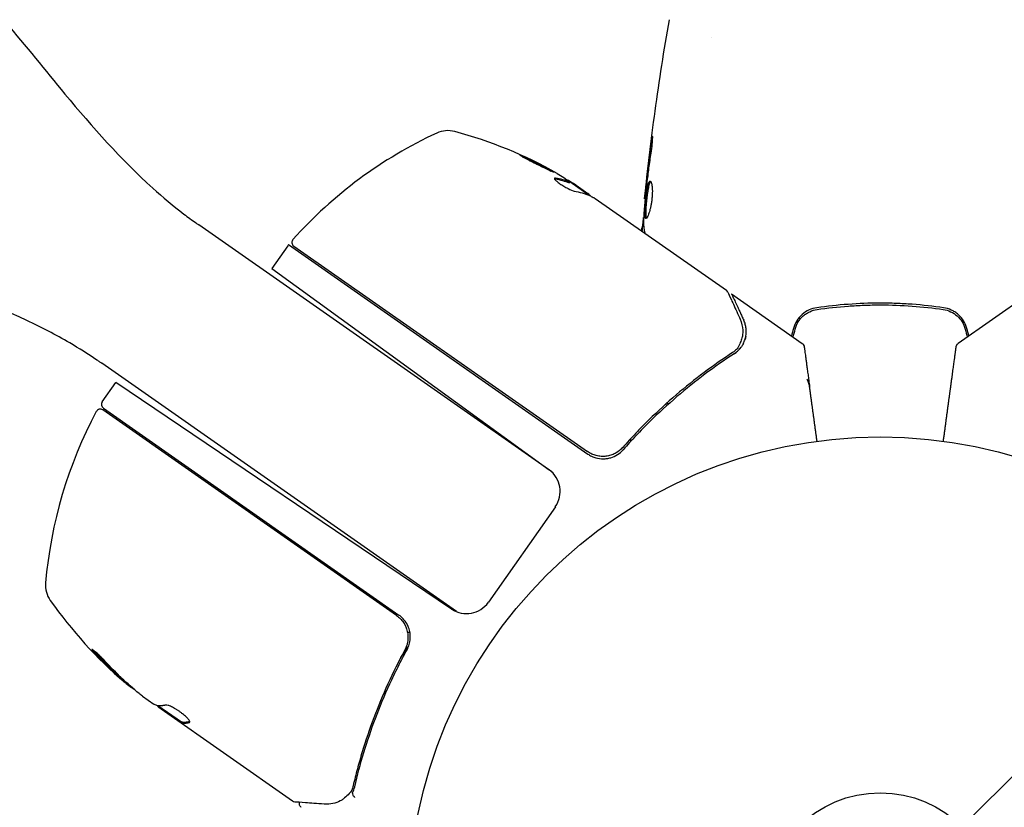
# Model space of a CAD drawing. Units: millimetres. Extents: x -1902 to 1903, y -1772 to 2407.
# Drawn here: x -97 to 14, y 11 to 100 of the extents above; entities that cross this region are included whole.
import ezdxf

# ---------------------------------------------------------------- set-up
doc = ezdxf.new("R2010")
doc.units = ezdxf.units.MM
doc.header["$LTSCALE"] = 20
doc.linetypes.add('HIDDEN', pattern=[9.525, 6.35, -3.175])
doc.layers.add('2d', color=230, linetype='Continuous')
doc.layers.add('EN16630-TrainingSpace_Hatch', color=20, linetype='HIDDEN')

msp = doc.modelspace()

# ---------------------------------------------------------------- hatches: boundary and pattern name
at = {"layer": 'EN16630-TrainingSpace_Hatch'}
h = msp.add_hatch(dxfattribs=at)
h.set_pattern_fill('ANSI31', color=256, scale=100)
edge = h.paths.add_edge_path()
edge.add_arc((0, 700), 1206.95, 324.66879, 360, ccw=False)
edge.add_arc((0, -172.5), 1000, 0, 10.05054, ccw=False)
edge.add_arc((0, -172.5), 1000, -180, 0, ccw=False)
edge.add_arc((0, -172.5), 1000, 169.95012, 180, ccw=False)
edge.add_arc((0, 700), 1206.95, 180, 215.33187, ccw=False)
edge.add_arc((0, 700), 1206.95, 0, 180, ccw=False)

# ---------------------------------------------------------------- linework, layer by layer
at = {"layer": '2d'}
for p, q in [((-19, 97.85), (-19, 97.85)), ((-34.94, 81.57), (-34.88, 81.65)), ((-32.7, 80.15), (-34.87, 81.67)), ((-34.15, 81.29), (-32.85, 80.38)), ((-32.03, 79.81), (-17.28, 69.48)), ((-26.4, 79.77), (-26.47, 79.77)), ((-36.91, 49.07), (-76.57, 76.84)), ((-26.69, 76.49), (-26.78, 76.49)), ((-66.56, 74.49), (-68.35, 71.94)), ((-66.47, 74.62), (-32.86, 51.08)), ((-65.9, 74.46), (-32.89, 51.35)), ((-68.35, 71.94), (-37.2, 49.3)), ((-16.7, 69.07), (-8.75, 63.5)), ((16.7, 69.07), (8.75, 63.5)), ((-15.59, 63.14), (-15.59, 63.14)), ((-47.61, 33.36), (-87.47, 61.28)), ((-87.4, 56.93), (-85.88, 59.1)), ((-48.15, 33.65), (-85.88, 59.1)), ((-54.34, 32.92), (-87.35, 56.03)), ((-87.28, 56.23), (-54.08, 32.98)), ((-36.5, 45.15), (-44.02, 34.42)), ((-53.68, 31.06), (-53.68, 31.06)), ((-53.12, 31.06), (-52.84, 31.06)), ((-53.87, 28.19), (-53, 29.43)), ((-84.92, 25.59), (-84.98, 25.51)), ((-82.9, 23.87), (-81.61, 22.96)), ((-78.52, 20.92), (-81.16, 22.77)), ((-66.03, 12.05), (-80.79, 22.38)), ((-78.52, 20.92), (-78.58, 20.84))]:
    msp.add_line(p, q, dxfattribs=at)
for radius in [53, 13]:
    msp.add_circle((0, 0), radius, dxfattribs=at)
for centre, radius, start, end in [((-48.57, 84.43), 3, 74.8522, 114.8983), ((-28.78, 41.8), 50, 114.8983, 138.0783), ((-60.85, 39.07), 50, 60.5775, 74.8522), ((-60.85, 39.07), 49.9, 58.6279, 58.8135), ((-64.11, 72.77), 3, 141.8804, 145), ((-65.61, 74.87), 0.5, 138.0783, 235), ((-86.99, 56.64), 0.5, 145, 235), ((-43.96, 32.32), 50, 151.9217, 175.1017), ((-87.63, 55.62), 0.5, 55, 151.9217), ((-38.96, 46.88), 3, 325, 54), ((-90.79, 36.34), 3, 175.1017, 215.1478), ((-52.36, 63.4), 50, 215.1478, 229.4225), ((-46.48, 36.14), 3, 236, 325), ((-55.8, 30.52), 3, 29.6608, 55), ((-52.36, 63.4), 49.9, 229.4113, 229.7848)]:
    msp.add_arc(centre, radius, start, end, dxfattribs=at)
at = {"layer": '2d', "extrusion": (0, 0, -1)}
for centre, major_axis, ratio, start_param, end_param in [((-62.08, 39.93), (28.61, 40.85), 0.372483, -0.173016, -0.088745), ((-64.06, 41.32), (28.57, 40.8), 0.438198, -0.042766, 0.035353), ((-59.9, 38.41), (28.67, 40.94), 0.385779, -0.172684, -0.083959), ((-53.17, 63.96), (-28.6, -40.84), 0.882523, 0.091133, 0.189458), ((-52.09, 63.21), (-28.68, -40.95), 0.886633, 0.070459, 0.189049), ((-55.57, 65.65), (-28.51, -40.72), 0.438198, 0.042852, 0.049035), ((-53.16, 63.96), (-28.67, -40.95), 0.156437, -0.125467, -0.082209)]:
    msp.add_ellipse(centre, major_axis=major_axis, ratio=ratio, start_param=start_param, end_param=end_param, dxfattribs=at)
at = {"layer": '2d'}
for centre, major_axis, ratio, start_param, end_param in [((-62.08, 39.93), (28.66, 40.94), 0.372483, 0.088567, 0.172666), ((-60.58, 38.88), (28.68, 40.95), 0.886633, 0.070459, 0.087901), ((-53.17, 63.96), (-28.65, -40.92), 0.882523, -0.189074, -0.09095), ((-55.57, 65.65), (-28.57, -40.8), 0.438198, -0.048936, 0.01654)]:
    msp.add_ellipse(centre, major_axis=major_axis, ratio=ratio, start_param=start_param, end_param=end_param, dxfattribs=at)
for points, knots in [([(-112.9, 113.88), (-111.22, 112.7), (-109.62, 111.41), (-106.44, 108.59), (-104.88, 107.04), (-101.61, 103.56), (-99.91, 101.6), (-96.01, 96.94), (-93.83, 94.22), (-88.51, 87.84), (-85.31, 84.2), (-80.6, 79.95), (-79.43, 78.97), (-77.78, 77.71), (-77.32, 77.37), (-76.78, 76.99), (-76.69, 76.92), (-76.6, 76.86), (-76.59, 76.85), (-76.58, 76.84), (-76.58, 76.84), (-76.57, 76.84), (-76.57, 76.84), (-76.57, 76.84), (-76.57, 76.84), (-76.57, 76.84), (-76.57, 76.84), (-76.57, 76.84), (-76.57, 76.84), (-76.57, 76.84), (-76.57, 76.84), (-76.57, 76.84), (-76.57, 76.84), (-76.57, 76.84), (-76.57, 76.84), (-76.57, 76.84), (-76.57, 76.84), (-76.57, 76.84), (-76.57, 76.84), (-76.57, 76.84), (-76.57, 76.84), (-76.57, 76.84), (-76.57, 76.84), (-76.57, 76.84), (-76.57, 76.84), (-76.57, 76.84), (-76.57, 76.84), (-76.57, 76.84), (-76.57, 76.84), (-76.57, 76.84), (-76.57, 76.84), (-76.57, 76.84), (-76.57, 76.84), (-76.57, 76.84), (-76.57, 76.84), (-76.57, 76.84)], [0, 0, 0, 0, 6.153337, 6.153337, 12.732884, 12.732884, 20.502975, 20.502975, 30.956629, 30.956629, 45.425514, 45.425514, 49.984745, 49.984745, 51.674149, 51.674149, 51.99087, 51.99087, 52.020563, 52.020563, 52.030161, 52.030161, 52.032342, 52.032342, 52.034741, 52.034741, 52.03954, 52.03954, 52.058736, 52.058736, 52.097127, 52.097127, 52.404255, 52.404255, 52.864947, 52.864947, 53.210467, 53.210467, 53.469606, 53.469606, 53.493901, 53.493901, 53.513097, 53.513097, 53.589879, 53.589879, 53.594678, 53.594678, 53.67146, 53.67146, 53.690656, 53.690656, 53.700253, 53.700253, 53.700328, 53.700328, 53.700328, 53.700328]), ([(-26.47, 79.77), (-26.13, 83.06), (-25.74, 86.35), (-24.82, 93.06), (-24.28, 96.49), (-23.69, 99.9)], [0, 0, 0, 0, 10.001335, 10.001335, 20.470445, 20.470445, 20.470445, 20.470445]), ([(-25.73, 85.96), (-25.71, 86.12), (-25.69, 86.27), (-25.66, 86.46), (-25.65, 86.52), (-25.64, 86.62), (-25.63, 86.66), (-25.61, 86.76), (-25.61, 86.8), (-25.6, 86.8), (-25.6, 86.77), (-25.6, 86.66), (-25.6, 86.62), (-25.6, 86.52), (-25.61, 86.47), (-25.61, 86.34), (-25.62, 86.27), (-25.63, 86.12), (-25.64, 86.04), (-25.68, 85.63), (-25.73, 85.25), (-25.78, 84.91)], [0, 0, 0, 0, 0.000536546, 0.000536546, 0.000804819, 0.000804819, 0.001073092, 0.001073092, 0.001609638, 0.001609638, 0.002146183, 0.002146183, 0.002414456, 0.002414456, 0.002682729, 0.002682729, 0.002951002, 0.002951002, 0.003219275, 0.003219275, 0.004292367, 0.004292367, 0.004292367, 0.004292367]), ([(-40.45, 84.67), (-40.45, 84.66), (-40.44, 84.65), (-40.4, 84.62), (-40.36, 84.59), (-40.27, 84.54), (-40.22, 84.5), (-40.08, 84.42), (-40.01, 84.38), (-39.83, 84.29), (-39.74, 84.23), (-39.54, 84.13), (-39.43, 84.07), (-39.2, 83.95), (-39.08, 83.89), (-38.84, 83.77), (-38.71, 83.7), (-38.34, 83.52), (-38.09, 83.4), (-37.64, 83.18), (-37.42, 83.08), (-37.15, 82.95), (-37.07, 82.92), (-36.92, 82.86), (-36.86, 82.83), (-36.76, 82.79), (-36.72, 82.78), (-36.66, 82.76), (-36.65, 82.76), (-36.65, 82.77), (-36.64, 82.78), (-36.68, 82.81), (-36.82, 82.9), (-36.87, 82.93), (-37.01, 83.01), (-37.08, 83.05), (-37.26, 83.15), (-37.35, 83.2), (-37.56, 83.31), (-37.66, 83.37), (-38.01, 83.54), (-38.25, 83.67), (-38.63, 83.86), (-38.75, 83.92), (-38.99, 84.04), (-39.11, 84.09), (-39.34, 84.2), (-39.45, 84.26), (-39.66, 84.35), (-39.76, 84.4), (-40.03, 84.52), (-40.18, 84.58), (-40.38, 84.66), (-40.44, 84.68), (-40.45, 84.67)], [0.00828109, 0.00828109, 0.00828109, 0.00828109, 0.00869387, 0.00869387, 0.00910665, 0.00910665, 0.00951942, 0.00951942, 0.0099322, 0.0099322, 0.01034497, 0.01034497, 0.01075775, 0.01075775, 0.01117052, 0.01117052, 0.0115833, 0.0115833, 0.01240885, 0.01240885, 0.0132344, 0.0132344, 0.01364718, 0.01364718, 0.01405995, 0.01405995, 0.01447273, 0.01447273, 0.0148855, 0.0148855, 0.0148855, 0.01571166, 0.01571166, 0.01612473, 0.01612473, 0.01653781, 0.01653781, 0.01695089, 0.01695089, 0.01736396, 0.01736396, 0.01819011, 0.01819011, 0.01860319, 0.01860319, 0.01901627, 0.01901627, 0.01942934, 0.01942934, 0.01984242, 0.01984242, 0.02066857, 0.02066857, 0.02149473, 0.02149473, 0.02149473, 0.02149473]), ([(-40.14, 84.46), (-40.07, 84.43), (-39.99, 84.39), (-39.82, 84.32), (-39.72, 84.27), (-39.51, 84.17), (-39.4, 84.12), (-39.05, 83.96), (-38.8, 83.83), (-38.43, 83.65), (-38.31, 83.59), (-38.07, 83.46), (-37.95, 83.4), (-37.72, 83.28), (-37.61, 83.23), (-37.41, 83.12), (-37.32, 83.07), (-37.15, 82.97), (-37.07, 82.93), (-37.01, 82.89)], [0.006174487, 0.006174487, 0.006174487, 0.006174487, 0.00656405, 0.00656405, 0.006976911, 0.006976911, 0.007389773, 0.007389773, 0.008215496, 0.008215496, 0.008628358, 0.008628358, 0.00904122, 0.00904122, 0.009454081, 0.009454081, 0.009866943, 0.009866943, 0.010260925, 0.010260925, 0.010260925, 0.010260925]), ([(-25.78, 84.91), (-25.86, 84.35), (-25.94, 83.78), (-26.09, 82.65), (-26.16, 82.08), (-26.23, 81.51)], [0, 0, 0, 0, 0.001845834, 0.001845834, 0.003691668, 0.003691668, 0.003691668, 0.003691668]), ([(-87.47, 61.28), (-87.47, 61.28), (-87.47, 61.28), (-87.47, 61.28), (-87.47, 61.28), (-87.47, 61.28), (-87.47, 61.28), (-87.47, 61.28), (-87.47, 61.28), (-87.47, 61.28), (-87.47, 61.28), (-87.47, 61.28), (-87.47, 61.28), (-87.47, 61.28), (-87.47, 61.28), (-87.47, 61.28), (-87.47, 61.28), (-87.47, 61.28), (-87.47, 61.28), (-87.47, 61.28), (-87.47, 61.28), (-87.47, 61.28), (-87.47, 61.28), (-87.47, 61.28), (-87.47, 61.28), (-87.47, 61.28), (-87.47, 61.28), (-87.47, 61.28), (-87.47, 61.28), (-87.47, 61.28), (-87.47, 61.28), (-87.48, 61.28), (-87.48, 61.28), (-87.49, 61.29), (-87.49, 61.29), (-87.51, 61.31), (-87.53, 61.32), (-87.59, 61.36), (-87.63, 61.39), (-87.78, 61.49), (-87.89, 61.57), (-89, 62.32), (-90.02, 62.96), (-92.63, 64.48), (-94.24, 65.32), (-100.48, 68.27), (-105.3, 69.99), (-113.03, 72.69), (-115.95, 73.7), (-121.1, 75.66), (-123.35, 76.57), (-127.53, 78.5), (-129.46, 79.49), (-132.19, 81.09), (-133.04, 81.63), (-134.15, 82.37), (-134.43, 82.56), (-134.7, 82.75)], [0, 0, 0, 0, 8.8545, 8.8545, 11.892, 11.892, 13.917, 13.917, 14.592, 14.592, 14.817, 14.817, 14.892001, 14.892001, 14.917001, 14.917001, 14.920126, 14.920126, 14.920322, 14.920322, 14.920714, 14.920714, 14.922297, 14.922297, 14.9224, 14.9224, 14.922604, 14.922604, 14.922996, 14.922996, 14.926121, 14.926121, 14.934142, 14.934142, 14.95553, 14.95553, 15.012566, 15.012566, 15.164662, 15.164662, 15.570253, 15.570253, 19.183298, 19.183298, 24.614626, 24.614626, 39.913891, 39.913891, 49.173118, 49.173118, 56.453731, 56.453731, 62.95782, 62.95782, 65.959079, 65.959079, 66.959132, 66.959132, 66.959132, 66.959132]), ([(-36.47, 82.09), (-36.54, 82.1), (-36.58, 82.1), (-36.61, 82.06), (-36.61, 82.05), (-36.59, 82.01), (-36.58, 81.98), (-36.51, 81.89), (-36.44, 81.82), (-36.24, 81.66), (-36.12, 81.56), (-35.84, 81.37), (-35.69, 81.28), (-35.46, 81.14), (-35.38, 81.09), (-35.23, 81.01), (-35.15, 80.96), (-34.78, 80.77), (-34.52, 80.67), (-34.38, 80.64)], [0.000000216, 0.000000216, 0.000000216, 0.000000216, 0.000538822, 0.000538822, 0.000808126, 0.000808126, 0.001077429, 0.001077429, 0.001616036, 0.001616036, 0.002154642, 0.002154642, 0.002693249, 0.002693249, 0.002962552, 0.002962552, 0.003231855, 0.003231855, 0.004309069, 0.004309069, 0.004309069, 0.004309069]), ([(-26.31, 80.8), (-26.36, 80.23), (-26.42, 79.66), (-26.52, 78.52), (-26.56, 77.95), (-26.6, 77.38)], [0, 0, 0, 0, 0.00190427, 0.00190427, 0.003808539, 0.003808539, 0.003808539, 0.003808539]), ([(-26.47, 79.77), (-26.47, 79.77), (-26.47, 79.79), (-26.46, 79.89), (-26.45, 79.96), (-26.43, 80.15), (-26.41, 80.27), (-26.38, 80.55), (-26.37, 80.7), (-26.35, 80.88)], [0, 0, 0, 0, 0.000630412, 0.000630412, 0.001260825, 0.001260825, 0.001891237, 0.001891237, 0.00252165, 0.00252165, 0.00252165, 0.00252165]), ([(-26.33, 77.55), (-26.35, 77.55), (-26.37, 77.57), (-26.4, 77.62), (-26.41, 77.66), (-26.43, 77.77), (-26.44, 77.83), (-26.45, 77.98), (-26.45, 78.07), (-26.45, 78.37), (-26.44, 78.6), (-26.41, 78.99), (-26.4, 79.12), (-26.37, 79.39), (-26.36, 79.53), (-26.33, 79.8), (-26.31, 79.94), (-26.28, 80.21), (-26.26, 80.34), (-26.21, 80.72), (-26.17, 80.95), (-26.1, 81.24), (-26.08, 81.33), (-26.03, 81.48), (-26.01, 81.54), (-25.96, 81.65), (-25.94, 81.69), (-25.89, 81.74), (-25.87, 81.75), (-25.85, 81.75)], [0, 0, 0, 0, 0.0004136, 0.0004136, 0.0008272, 0.0008272, 0.0012408, 0.0012408, 0.0016544, 0.0016544, 0.0024816, 0.0024816, 0.0028952, 0.0028952, 0.0033088, 0.0033088, 0.0037224, 0.0037224, 0.004136, 0.004136, 0.0049632, 0.0049632, 0.0053768, 0.0053768, 0.0057904, 0.0057904, 0.006203999, 0.006203999, 0.006617599, 0.006617599, 0.006617599, 0.006617599]), ([(-25.8, 81.73), (-25.8, 81.73), (-25.81, 81.72), (-25.84, 81.69), (-25.86, 81.65), (-25.93, 81.49), (-25.98, 81.34), (-26.04, 81.05), (-26.06, 80.95), (-26.1, 80.72), (-26.12, 80.6), (-26.16, 80.35), (-26.18, 80.21), (-26.21, 79.94), (-26.23, 79.81), (-26.27, 79.39), (-26.3, 79.12), (-26.33, 78.73), (-26.33, 78.61), (-26.34, 78.38), (-26.35, 78.27), (-26.35, 78.07), (-26.35, 77.99), (-26.34, 77.83), (-26.33, 77.77), (-26.31, 77.65), (-26.29, 77.6), (-26.27, 77.58)], [0.006959302, 0.006959302, 0.006959302, 0.006959302, 0.007065717, 0.007065717, 0.007479037, 0.007479037, 0.008305676, 0.008305676, 0.008718996, 0.008718996, 0.009132316, 0.009132316, 0.009545635, 0.009545635, 0.009958955, 0.009958955, 0.010785595, 0.010785595, 0.011198915, 0.011198915, 0.011612234, 0.011612234, 0.012025554, 0.012025554, 0.012438874, 0.012438874, 0.012937835, 0.012937835, 0.012937835, 0.012937835]), ([(-25.85, 81.75), (-25.8, 81.75), (-25.75, 81.7), (-25.68, 81.49), (-25.65, 81.33), (-25.62, 81.04), (-25.61, 80.93), (-25.6, 80.7), (-25.6, 80.57), (-25.61, 80.32), (-25.61, 80.18), (-25.63, 79.91), (-25.65, 79.77), (-25.68, 79.49), (-25.7, 79.35), (-25.75, 79.09), (-25.78, 78.95), (-25.83, 78.7), (-25.86, 78.58), (-25.92, 78.36), (-25.95, 78.25), (-26.05, 77.97), (-26.11, 77.82), (-26.23, 77.61), (-26.28, 77.55), (-26.33, 77.55)], [0.006617599, 0.006617599, 0.006617599, 0.006617599, 0.007449314, 0.007449314, 0.008281029, 0.008281029, 0.008696886, 0.008696886, 0.009112744, 0.009112744, 0.009528601, 0.009528601, 0.009944458, 0.009944458, 0.010360316, 0.010360316, 0.010776173, 0.010776173, 0.011192031, 0.011192031, 0.011607888, 0.011607888, 0.012439603, 0.012439603, 0.013271318, 0.013271318, 0.013271318, 0.013271318]), ([(-32.56, 80.09), (-32.58, 80.12), (-32.61, 80.15), (-32.7, 80.25), (-32.77, 80.31), (-32.85, 80.38)], [0.000109179, 0.000109179, 0.000109179, 0.000109179, 0.000612586, 0.000612586, 0.001224972, 0.001224972, 0.001224972, 0.001224972]), ([(-26.73, 76.49), (-26.73, 76.49), (-26.73, 76.5), (-26.72, 76.54), (-26.71, 76.58), (-26.7, 76.66), (-26.69, 76.71), (-26.67, 76.83), (-26.66, 76.9), (-26.65, 76.99), (-26.64, 77.01), (-26.64, 77.04)], [0, 0, 0, 0, 0.00032099, 0.00032099, 0.000641981, 0.000641981, 0.000962971, 0.000962971, 0.001283961, 0.001283961, 0.00137276, 0.00137276, 0.00137276, 0.00137276]), ([(-17.11, 69.27), (-17.03, 69.1), (-16.9, 68.81), (-16.54, 68.01), (-16.3, 67.48), (-15.93, 66.67), (-15.84, 66.47), (-15.75, 66.25)], [0, 0, 0, 0, 4.507571, 4.507571, 9.166252, 9.166252, 10.647046, 10.647046, 10.647046, 10.647046]), ([(-7.12, 67.52), (-7.72, 67.44), (-8.29, 67.18), (-9, 66.56), (-9.2, 66.32), (-9.54, 65.79), (-9.66, 65.5), (-9.75, 65.19)], [0, 0, 0, 0, 0.001914168, 0.001914168, 0.002871252, 0.002871252, 0.003828336, 0.003828336, 0.003828336, 0.003828336]), ([(7.12, 67.52), (5.96, 67.69), (4.79, 67.82), (3, 67.95), (2.4, 67.98), (1.2, 68.03), (0.59, 68.04), (-1.23, 68.04), (-2.42, 67.99), (-4.79, 67.82), (-5.96, 67.69), (-7.12, 67.52)], [0, 0, 0, 0, 0.0036116, 0.0036116, 0.0054174, 0.0054174, 0.0072232, 0.0072232, 0.01083479, 0.01083479, 0.01444639, 0.01444639, 0.01444639, 0.01444639]), ([(-7.09, 67.33), (-5.93, 67.49), (-4.76, 67.62), (-2.99, 67.75), (-2.39, 67.78), (-1.19, 67.83), (-0.58, 67.84), (1.22, 67.84), (2.41, 67.79), (4.77, 67.62), (5.93, 67.49), (7.09, 67.33)], [0, 0, 0, 0, 0.0035954, 0.0035954, 0.00539309, 0.00539309, 0.00719079, 0.00719079, 0.01078619, 0.01078619, 0.01438158, 0.01438158, 0.01438158, 0.01438158]), ([(9.75, 65.19), (9.66, 65.5), (9.53, 65.79), (9.2, 66.32), (8.99, 66.57), (8.64, 66.87), (8.52, 66.96), (8.26, 67.13), (8.12, 67.2), (7.71, 67.4), (7.42, 67.48), (7.12, 67.52)], [0, 0, 0, 0, 0.000962618, 0.000962618, 0.001925236, 0.001925236, 0.002406545, 0.002406545, 0.002887854, 0.002887854, 0.003850472, 0.003850472, 0.003850472, 0.003850472]), ([(-9.55, 65.13), (-9.48, 65.42), (-9.36, 65.7), (-9.12, 66.07), (-9.04, 66.19), (-8.85, 66.41), (-8.75, 66.51), (-8.53, 66.71), (-8.41, 66.79), (-8.17, 66.95), (-8.04, 67.02), (-7.65, 67.2), (-7.37, 67.29), (-7.09, 67.33)], [0, 0, 0, 0, 0.000889055, 0.000889055, 0.001333583, 0.001333583, 0.00177811, 0.00177811, 0.002222638, 0.002222638, 0.002667165, 0.002667165, 0.00355622, 0.00355622, 0.00355622, 0.00355622]), ([(7.09, 67.33), (7.66, 67.24), (8.2, 66.99), (8.86, 66.41), (9.05, 66.19), (9.36, 65.69), (9.48, 65.42), (9.55, 65.13)], [0, 0, 0, 0, 0.001770151, 0.001770151, 0.002655226, 0.002655226, 0.003540301, 0.003540301, 0.003540301, 0.003540301]), ([(-15.75, 66.25), (-15.55, 65.82), (-15.47, 65.41), (-15.44, 64.81), (-15.44, 64.61), (-15.47, 64.41)], [0, 0, 0, 0, 2.68096, 2.68096, 4.072421, 4.072421, 4.072421, 4.072421]), ([(-15.1, 64.32), (-15.04, 64.61), (-15.03, 64.9), (-15.08, 65.35), (-15.11, 65.5), (-15.2, 65.81), (-15.25, 65.96), (-15.33, 66.13)], [0, 0, 0, 0, 0.5, 0.5, 0.75, 0.75, 1, 1, 1, 1]), ([(-15.5, 64.23), (-15.54, 64.1), (-15.59, 63.93), (-15.73, 63.57), (-15.81, 63.38), (-15.92, 63.18)], [0, 0, 0, 0, 0.801653, 0.801653, 1.556171, 1.556171, 1.556171, 1.556171]), ([(-15.5, 64.23), (-15.54, 64.1), (-15.59, 63.93), (-15.73, 63.57), (-15.81, 63.38), (-15.92, 63.18)], [0, 0, 0, 0, 0.798025, 0.798025, 1.557778, 1.557778, 1.557778, 1.557778]), ([(-15.4, 63.45), (-15.31, 63.63), (-15.24, 63.8), (-15.14, 64.1), (-15.12, 64.22), (-15.1, 64.32)], [0.000526185, 0.000526185, 0.000526185, 0.000526185, 0.001315456, 0.001315456, 0.002104727, 0.002104727, 0.002104727, 0.002104727]), ([(-15.1, 64.32), (-15.11, 64.26), (-15.12, 64.18), (-15.16, 64.04), (-15.18, 63.98), (-15.2, 63.91)], [0, 0, 0, 0, 0.0005111503, 0.0005111503, 0.0008527481, 0.0008527481, 0.0008527481, 0.0008527481]), ([(-16.41, 62.35), (-16.3, 62.42), (-16.17, 62.51), (-15.96, 62.71), (-15.89, 62.78), (-15.74, 62.94), (-15.67, 63.03), (-15.6, 63.13)], [0, 0, 0, 0, 0.000837367, 0.000837367, 0.001256051, 0.001256051, 0.001674734, 0.001674734, 0.001674734, 0.001674734]), ([(-8.66, 63.42), (-8.66, 63.42), (-8.66, 63.41), (-8.64, 63.38), (-8.63, 63.37), (-8.62, 63.34), (-8.61, 63.32), (-8.6, 63.3), (-8.6, 63.29), (-8.59, 63.28), (-8.59, 63.27), (-8.59, 63.26), (-8.58, 63.26), (-8.58, 63.25), (-8.58, 63.25), (-8.58, 63.24), (-8.57, 63.24), (-8.57, 63.23), (-8.57, 63.22), (-8.56, 63.22), (-8.56, 63.22), (-8.56, 63.21), (-8.56, 63.21), (-8.56, 63.2), (-8.56, 63.2), (-8.55, 63.19), (-8.55, 63.19), (-8.55, 63.18), (-8.55, 63.18), (-8.54, 63.17), (-8.54, 63.17), (-8.54, 63.16), (-8.54, 63.16), (-8.54, 63.16)], [0, 0, 0, 0, 0.001149775, 0.001149775, 0.001724662, 0.001724662, 0.002012105, 0.002012105, 0.002155827, 0.002155827, 0.002227688, 0.002227688, 0.002263619, 0.002263619, 0.002281584, 0.002281584, 0.002299549, 0.002299549, 0.002317514, 0.002317514, 0.00233548, 0.00233548, 0.00237141, 0.00237141, 0.002443271, 0.002443271, 0.002586993, 0.002586993, 0.002874436, 0.002874436, 0.003449324, 0.003449324, 0.004324157, 0.004324157, 0.004324157, 0.004324157]), ([(-8.66, 63.42), (-8.65, 63.42), (-8.65, 63.41), (-8.61, 63.36), (-8.58, 63.31), (-8.55, 63.23), (-8.55, 63.21), (-8.54, 63.18), (-8.54, 63.18), (-8.54, 63.17), (-8.54, 63.16), (-8.54, 63.16), (-8.54, 63.16), (-8.54, 63.16), (-8.54, 63.16), (-8.54, 63.16)], [0.1158517, 0.1158517, 0.1158517, 0.1158517, 0.1500536, 0.1500536, 0.3145305, 0.3145305, 0.379463, 0.379463, 0.4010679, 0.4010679, 0.4082681, 0.4082681, 0.4106681, 0.4106681, 0.4114681, 0.4114681, 0.4114681, 0.4114681]), ([(8.54, 63.16), (8.54, 63.16), (8.54, 63.16), (8.54, 63.17), (8.54, 63.17), (8.55, 63.18), (8.55, 63.18), (8.55, 63.19), (8.55, 63.19), (8.56, 63.2), (8.56, 63.2), (8.56, 63.21), (8.56, 63.21), (8.57, 63.22), (8.57, 63.22), (8.57, 63.23), (8.57, 63.24), (8.58, 63.25), (8.58, 63.25), (8.59, 63.26), (8.59, 63.27), (8.59, 63.28), (8.59, 63.28), (8.6, 63.3), (8.6, 63.3), (8.61, 63.32), (8.62, 63.34), (8.63, 63.37), (8.64, 63.38), (8.66, 63.41), (8.66, 63.42), (8.66, 63.42)], [0.004599098, 0.004599098, 0.004599098, 0.004599098, 0.005748873, 0.005748873, 0.00632376, 0.00632376, 0.006611204, 0.006611204, 0.006754925, 0.006754925, 0.006826786, 0.006826786, 0.006862717, 0.006862717, 0.006880682, 0.006880682, 0.006898647, 0.006898647, 0.006934578, 0.006934578, 0.006970508, 0.006970508, 0.007042369, 0.007042369, 0.007186091, 0.007186091, 0.007473535, 0.007473535, 0.008048422, 0.008048422, 0.009193485, 0.009193485, 0.009193485, 0.009193485]), ([(8.54, 63.16), (8.54, 63.16), (8.54, 63.16), (8.54, 63.16), (8.54, 63.16), (8.54, 63.16), (8.54, 63.16), (8.54, 63.16), (8.54, 63.16), (8.54, 63.16), (8.54, 63.16), (8.54, 63.16), (8.54, 63.16), (8.54, 63.16), (8.54, 63.16), (8.54, 63.16), (8.54, 63.16), (8.54, 63.16), (8.54, 63.16), (8.54, 63.17), (8.54, 63.16), (8.54, 63.16)], [0, 0, 0, 0, 0.002717007, 0.002717007, 0.004075365, 0.004075365, 0.004754459, 0.004754459, 0.005093961, 0.005093961, 0.005263689, 0.005263689, 0.005348542, 0.005348542, 0.005390963, 0.005390963, 0.00541217, 0.00541217, 0.005422773, 0.005422773, 0.007049101, 0.007049101, 0.007049101, 0.007049101]), ([(-16.58, 62.48), (-18.74, 61.07), (-20.86, 59.49), (-23.96, 56.84), (-24.98, 55.9), (-26.48, 54.43), (-26.98, 53.92), (-27.96, 52.89), (-28.44, 52.36), (-28.92, 51.82)], [0, 0, 0, 0, 0.00862373, 0.00862373, 0.0129356, 0.0129356, 0.01509153, 0.01509153, 0.01724746, 0.01724746, 0.01724746, 0.01724746]), ([(-16.41, 62.35), (-18.61, 60.92), (-20.75, 59.32), (-23.88, 56.63), (-24.91, 55.69), (-26.43, 54.2), (-26.93, 53.68), (-27.92, 52.64), (-28.4, 52.1), (-28.88, 51.56)], [0, 0, 0, 0, 0.00869705, 0.00869705, 0.01304558, 0.01304558, 0.01521984, 0.01521984, 0.01739411, 0.01739411, 0.01739411, 0.01739411]), ([(-87.47, 61.28), (-87.47, 61.28), (-87.47, 61.28), (-87.47, 61.28), (-87.47, 61.28), (-87.47, 61.28), (-87.47, 61.28), (-87.47, 61.28), (-87.47, 61.28), (-87.47, 61.28), (-87.47, 61.28), (-87.47, 61.28), (-87.47, 61.28), (-87.47, 61.28), (-87.47, 61.28), (-87.47, 61.28), (-87.47, 61.28), (-87.47, 61.28)], [14.7480884, 14.7480884, 14.7480884, 14.7480884, 14.8208093, 14.8208093, 14.8833093, 14.8833093, 14.8989343, 14.8989343, 14.9145593, 14.9145593, 14.9155358, 14.9155358, 14.9174892, 14.9174892, 14.9194424, 14.9194424, 14.9217866, 14.9217866, 14.9217866, 14.9217866]), ([(-7.93, 58.64), (-7.95, 58.8), (-7.99, 58.96), (-8.09, 59.25), (-8.16, 59.39), (-8.23, 59.51)], [0, 0, 0, 0, 0.000658485, 0.000658485, 0.001316969, 0.001316969, 0.001316969, 0.001316969]), ([(-28.92, 51.82), (-29.04, 51.68), (-29.17, 51.56), (-29.46, 51.34), (-29.61, 51.24), (-29.93, 51.07), (-30.1, 51), (-30.45, 50.89), (-30.63, 50.85), (-30.99, 50.81), (-31.17, 50.8), (-31.53, 50.82), (-31.72, 50.85), (-32.07, 50.94), (-32.24, 51), (-32.57, 51.15), (-32.74, 51.24), (-32.89, 51.35)], [0, 0, 0, 0, 0.000545643, 0.000545643, 0.001091287, 0.001091287, 0.00163693, 0.00163693, 0.002182574, 0.002182574, 0.002728217, 0.002728217, 0.003273861, 0.003273861, 0.003819504, 0.003819504, 0.004365148, 0.004365148, 0.004365148, 0.004365148]), ([(-32.86, 51.08), (-32.72, 50.99), (-32.57, 50.9), (-32.27, 50.76), (-32.11, 50.7), (-31.95, 50.65)], [0, 0, 0, 0, 0.000501147, 0.000501147, 0.001002294, 0.001002294, 0.001002294, 0.001002294]), ([(-31.95, 50.65), (-31.68, 50.58), (-31.4, 50.54), (-30.97, 50.54), (-30.83, 50.55), (-30.55, 50.59), (-30.42, 50.62), (-30.01, 50.74), (-29.75, 50.86), (-29.28, 51.16), (-29.07, 51.35), (-28.88, 51.56)], [0.00100236, 0.00100236, 0.00100236, 0.00100236, 0.001846114, 0.001846114, 0.002267991, 0.002267991, 0.002689868, 0.002689868, 0.003533622, 0.003533622, 0.004377377, 0.004377377, 0.004377377, 0.004377377]), ([(-29.46, 51.34), (-29.46, 51.34), (-29.47, 51.34), (-29.47, 51.33), (-29.47, 51.33), (-29.47, 51.33), (-29.48, 51.33), (-29.48, 51.32), (-29.49, 51.32), (-29.51, 51.3), (-29.53, 51.29), (-29.55, 51.28)], [0.1786321, 0.1786321, 0.1786321, 0.1786321, 0.2027398, 0.2027398, 0.2141563, 0.2141563, 0.2394263, 0.2394263, 0.3068136, 0.3068136, 0.4865298, 0.4865298, 0.4865298, 0.4865298]), ([(-54.34, 32.92), (-54.19, 32.81), (-54.05, 32.7), (-53.79, 32.44), (-53.67, 32.29), (-53.47, 31.99), (-53.38, 31.83), (-53.24, 31.5), (-53.18, 31.32), (-53.09, 30.97), (-53.07, 30.79), (-53.05, 30.42), (-53.06, 30.24), (-53.11, 29.88), (-53.15, 29.7), (-53.26, 29.36), (-53.33, 29.19), (-53.42, 29.03)], [0, 0, 0, 0, 0.000545599, 0.000545599, 0.001091197, 0.001091197, 0.001636796, 0.001636796, 0.002182395, 0.002182395, 0.002727993, 0.002727993, 0.003273592, 0.003273592, 0.003819191, 0.003819191, 0.00436479, 0.00436479, 0.00436479, 0.00436479]), ([(-53.16, 29.08), (-53.06, 29.27), (-52.98, 29.47), (-52.86, 29.88), (-52.82, 30.09), (-52.79, 30.52), (-52.8, 30.74), (-52.86, 31.17), (-52.91, 31.37), (-52.99, 31.58)], [0, 0, 0, 0, 0.000653397, 0.000653397, 0.001306794, 0.001306794, 0.001960191, 0.001960191, 0.002613588, 0.002613588, 0.002613588, 0.002613588]), ([(-87.08, 27.76), (-87.19, 27.88), (-87.31, 28.01), (-87.5, 28.2), (-87.56, 28.26), (-87.69, 28.39), (-87.75, 28.45), (-87.94, 28.63), (-88.06, 28.74), (-88.26, 28.92), (-88.35, 28.99), (-88.49, 29.09), (-88.53, 29.12), (-88.56, 29.12), (-88.57, 29.12), (-88.56, 29.09), (-88.55, 29.07), (-88.48, 28.95), (-88.32, 28.76), (-88.1, 28.52)], [0.000000226, 0.000000226, 0.000000226, 0.000000226, 0.000536258, 0.000536258, 0.000804273, 0.000804273, 0.001072289, 0.001072289, 0.00160832, 0.00160832, 0.002144351, 0.002144351, 0.002680383, 0.002680383, 0.002948398, 0.002948398, 0.003216414, 0.003216414, 0.004288477, 0.004288477, 0.004288477, 0.004288477]), ([(-88.04, 28.61), (-88.15, 28.73), (-88.24, 28.83), (-88.35, 28.96), (-88.38, 29), (-88.41, 29.04)], [0.0000004271, 0.0000004271, 0.0000004271, 0.0000004271, 0.0005364944, 0.0005364944, 0.0007899174, 0.0007899174, 0.0007899174, 0.0007899174]), ([(-53.42, 29.03), (-54.8, 26.5), (-55.95, 23.96), (-57.38, 20.14), (-57.81, 18.87), (-58.39, 16.96), (-58.57, 16.32), (-58.91, 15.05), (-59.07, 14.42), (-59.22, 13.79)], [0, 0, 0, 0, 0.00862215, 0.00862215, 0.01293323, 0.01293323, 0.01508877, 0.01508877, 0.0172443, 0.0172443, 0.0172443, 0.0172443]), ([(-59.04, 13.68), (-58.45, 16.23), (-57.68, 18.79), (-56.22, 22.65), (-55.69, 23.94), (-54.8, 25.87), (-54.49, 26.52), (-53.85, 27.81), (-53.51, 28.45), (-53.16, 29.08)], [0, 0, 0, 0, 0.00868962, 0.00868962, 0.01303444, 0.01303444, 0.01520684, 0.01520684, 0.01737925, 0.01737925, 0.01737925, 0.01737925]), ([(-53.37, 29.13), (-53.37, 29.13), (-53.37, 29.13), (-53.37, 29.13), (-53.37, 29.13), (-53.37, 29.12), (-53.38, 29.12), (-53.38, 29.1), (-53.39, 29.09), (-53.4, 29.08), (-53.4, 29.08), (-53.4, 29.07), (-53.4, 29.07), (-53.4, 29.07), (-53.4, 29.07), (-53.4, 29.06), (-53.41, 29.06), (-53.41, 29.05), (-53.42, 29.04), (-53.42, 29.03)], [0, 0, 0, 0, 0.0001953, 0.0001953, 0.0006348, 0.0006348, 0.0193854, 0.0193854, 0.0693975, 0.0693975, 0.0756475, 0.0756475, 0.07721, 0.07721, 0.0816046, 0.0816046, 0.1050432, 0.1050432, 0.136296, 0.136296, 0.136296, 0.136296]), ([(-53.13, 29.81), (-53.13, 29.79), (-53.14, 29.77), (-53.14, 29.75), (-53.15, 29.74), (-53.15, 29.73), (-53.15, 29.72), (-53.15, 29.72), (-53.15, 29.72), (-53.15, 29.71), (-53.15, 29.71), (-53.15, 29.71)], [0, 0, 0, 0, 0.1618259, 0.1618259, 0.2225061, 0.2225061, 0.268016, 0.268016, 0.2850821, 0.2850821, 0.3002177, 0.3002177, 0.3002177, 0.3002177]), ([(-81.21, 22.78), (-81.24, 22.78), (-81.3, 22.8), (-81.43, 22.86), (-81.51, 22.9), (-81.61, 22.96)], [0.0000002, 0.0000002, 0.0000002, 0.0000002, 0.000612586, 0.000612586, 0.001224972, 0.001224972, 0.001224972, 0.001224972]), ([(-77.57, 20.93), (-77.55, 20.96), (-77.56, 21.01), (-77.64, 21.16), (-77.71, 21.25), (-77.9, 21.46), (-78.02, 21.57), (-78.23, 21.76), (-78.31, 21.82), (-78.47, 21.94), (-78.55, 22.01), (-78.72, 22.13), (-78.8, 22.19), (-78.97, 22.3), (-79.06, 22.36), (-79.32, 22.51), (-79.48, 22.6), (-79.7, 22.71), (-79.77, 22.74), (-79.9, 22.79), (-79.96, 22.81), (-80.11, 22.86), (-80.19, 22.87), (-80.24, 22.86)], [0.00025325, 0.00025325, 0.00025325, 0.00025325, 0.000874176, 0.000874176, 0.001495101, 0.001495101, 0.002116027, 0.002116027, 0.00242649, 0.00242649, 0.002736952, 0.002736952, 0.003047415, 0.003047415, 0.003357878, 0.003357878, 0.003978803, 0.003978803, 0.004289266, 0.004289266, 0.004599729, 0.004599729, 0.005220654, 0.005220654, 0.005220654, 0.005220654]), ([(-59.65, 12.93), (-59.83, 12.72), (-60.02, 12.55), (-60.3, 12.32), (-60.4, 12.24), (-60.49, 12.18)], [0, 0, 0, 0, 0.923542, 0.923542, 1.557399, 1.557399, 1.557399, 1.557399]), ([(-59.3, 12.97), (-59.32, 12.91), (-59.3, 12.82), (-59.22, 12.69), (-59.19, 12.65), (-59.13, 12.58), (-59.11, 12.56), (-59.08, 12.51), (-59.06, 12.48), (-59.06, 12.45)], [0, 0, 0, 0, 0.0003682582, 0.0003682582, 0.0005523873, 0.0005523873, 0.0006444519, 0.0006444519, 0.0007365165, 0.0007365165, 0.0007365165, 0.0007365165]), ([(-62.48, 11.72), (-63.3, 11.78), (-64, 11.83), (-65.14, 11.92), (-65.56, 11.95), (-65.78, 11.96)], [0, 0, 0, 0, 5.185263, 5.185263, 10.641762, 10.641762, 10.641762, 10.641762]), ([(-65.04, 11.36), (-65.09, 11.39), (-65.13, 11.43), (-65.19, 11.52), (-65.22, 11.57), (-65.25, 11.67), (-65.26, 11.73), (-65.26, 11.83), (-65.25, 11.88), (-65.23, 11.92)], [0.0000977, 0.0000977, 0.0000977, 0.0000977, 0.1619902, 0.1619902, 0.3245365, 0.3245365, 0.4870626, 0.4870626, 0.6306658, 0.6306658, 0.6306658, 0.6306658])]:
    msp.add_open_spline(points, degree=3, knots=knots, dxfattribs=at)
for points in [[(-26.23, 81.9), (-26.08, 83.25), (-25.91, 84.61), (-25.73, 85.96)], [(-36.59, 82.02), (-36.57, 82.02), (-36.55, 82.01), (-36.52, 82.01)], [(-26.35, 80.88), (-26.31, 81.2), (-26.27, 81.54), (-26.23, 81.9)], [(-34.15, 81.29), (-34.28, 81.37), (-34.41, 81.45), (-34.53, 81.52)], [(-26.26, 81.23), (-26.28, 81.09), (-26.29, 80.93), (-26.31, 80.8)], [(-26.23, 81.51), (-26.24, 81.42), (-26.25, 81.33), (-26.26, 81.23)], [(-32.66, 80.13), (-32.54, 80.08), (-32.4, 80.01), (-32.24, 79.92)], [(-32.24, 79.92), (-32.24, 79.92), (-32.24, 79.92), (-32.23, 79.92)], [(-32.23, 79.92), (-32.2, 79.91), (-32.17, 79.89), (-32.14, 79.87)], [(-32.14, 79.87), (-32.11, 79.85), (-32.07, 79.83), (-32.03, 79.81)], [(-26.47, 79.77), (-26.47, 79.77), (-26.47, 79.77), (-26.47, 79.77)], [(-26.73, 76.09), (-26.68, 76.61), (-26.63, 77.14), (-26.58, 77.66)], [(-26.8, 76.33), (-26.79, 76.44), (-26.78, 76.49), (-26.78, 76.49)], [(-26.6, 77.38), (-26.6, 77.31), (-26.61, 77.26), (-26.61, 77.22)], [(-26.61, 77.22), (-26.6, 76.78), (-26.55, 76.34), (-26.46, 75.91)], [(-26.82, 76.16), (-26.81, 76.23), (-26.81, 76.29), (-26.8, 76.33)], [(-17.28, 69.48), (-17.28, 69.48), (-17.28, 69.47), (-17.28, 69.47)], [(-17.11, 69.27), (-17.15, 69.35), (-17.2, 69.42), (-17.28, 69.47)], [(-15.47, 64.41), (-15.47, 64.35), (-15.49, 64.29), (-15.5, 64.23)], [(-9.75, 65.19), (-9.82, 64.91), (-9.89, 64.63), (-9.97, 64.36)], [(-9.79, 64.23), (-9.71, 64.53), (-9.63, 64.83), (-9.55, 65.13)], [(9.55, 65.13), (9.63, 64.83), (9.71, 64.53), (9.79, 64.23)], [(9.97, 64.36), (9.89, 64.63), (9.82, 64.91), (9.75, 65.19)], [(-16.41, 62.35), (-16.1, 62.55), (-15.84, 62.8), (-15.63, 63.08)], [(-15.92, 63.16), (-15.95, 63.11), (-15.98, 63.05), (-16.01, 63)], [(-15.92, 63.18), (-15.92, 63.18), (-15.92, 63.17), (-15.92, 63.16)], [(-15.63, 63.08), (-15.62, 63.1), (-15.6, 63.12), (-15.59, 63.14)], [(-15.6, 63.13), (-15.6, 63.13), (-15.6, 63.13), (-15.6, 63.13)], [(-15.4, 63.45), (-15.46, 63.34), (-15.52, 63.24), (-15.59, 63.14)], [(-15.39, 63.46), (-15.41, 63.44), (-15.42, 63.41), (-15.44, 63.38)], [(-8.75, 63.5), (-8.72, 63.48), (-8.69, 63.45), (-8.66, 63.42)], [(8.66, 63.42), (8.69, 63.45), (8.72, 63.48), (8.75, 63.5)], [(-16.33, 62.66), (-16.41, 62.6), (-16.49, 62.53), (-16.58, 62.48)], [(-16.16, 62.81), (-16.21, 62.76), (-16.27, 62.71), (-16.33, 62.66)], [(-16.01, 63), (-16.05, 62.93), (-16.1, 62.87), (-16.16, 62.81)], [(-19.1, 60.74), (-19.25, 60.63), (-19.4, 60.52), (-19.55, 60.41)], [(-24.12, 56.67), (-24.07, 56.63), (-24.01, 56.59), (-23.95, 56.56)], [(-23.79, 56.7), (-23.85, 56.73), (-23.91, 56.77), (-23.97, 56.81)], [(-23.79, 56.7), (-23.8, 56.71), (-23.82, 56.72), (-23.83, 56.72)], [(-28, 53.59), (-28, 53.59), (-28, 53.59), (-28, 53.59)], [(-28.02, 52.52), (-28.02, 52.62), (-28.01, 52.72), (-28.01, 52.82)], [(-29.54, 51.28), (-29.54, 51.28), (-29.55, 51.28), (-29.55, 51.28)], [(-28.92, 51.82), (-28.94, 51.79), (-28.97, 51.76), (-28.99, 51.74)], [(-52.99, 31.58), (-53.04, 31.73), (-53.11, 31.87), (-53.19, 32.01)], [(-53.37, 29.13), (-53.39, 29.1), (-53.4, 29.06), (-53.42, 29.03)], [(-82.9, 23.87), (-83.03, 23.96), (-83.14, 24.06), (-83.25, 24.15)], [(-81.23, 22.78), (-81.15, 22.71), (-81.07, 22.62), (-80.97, 22.54)], [(-80.97, 22.54), (-80.94, 22.51), (-80.91, 22.49), (-80.88, 22.47)], [(-80.88, 22.47), (-80.85, 22.44), (-80.82, 22.41), (-80.79, 22.38)], [(-78.57, 20.84), (-78.56, 20.85), (-78.53, 20.85), (-78.49, 20.84)], [(-78.43, 20.92), (-78.47, 20.93), (-78.5, 20.93), (-78.52, 20.92)], [(-77.61, 20.91), (-77.59, 20.91), (-77.58, 20.92), (-77.57, 20.93)], [(-59.38, 13.28), (-59.42, 13.2), (-59.46, 13.14), (-59.51, 13.08)], [(-59.22, 13.79), (-59.26, 13.61), (-59.31, 13.44), (-59.38, 13.28)], [(-59.29, 12.98), (-59.18, 13.2), (-59.09, 13.43), (-59.04, 13.68)], [(-60.49, 12.18), (-60.55, 12.14), (-60.6, 12.11), (-60.66, 12.08)], [(-59.6, 12.98), (-59.62, 12.96), (-59.64, 12.94), (-59.65, 12.93)], [(-59.51, 13.08), (-59.54, 13.04), (-59.57, 13.01), (-59.6, 12.98)], [(-59.3, 12.97), (-59.3, 12.97), (-59.29, 12.98), (-59.29, 12.98)], [(-66.03, 12.05), (-66.03, 12.05), (-66.03, 12.05), (-66.03, 12.05)], [(-65.78, 11.96), (-65.87, 11.97), (-65.96, 12), (-66.03, 12.05)], [(-65.2, 12), (-65.2, 12), (-65.2, 12), (-65.2, 12)], [(-60.66, 12.08), (-61.18, 11.82), (-61.75, 11.66), (-62.48, 11.72)]]:
    msp.add_open_spline(points, degree=3, dxfattribs=at)
for points, weights in [([(-16.7, 69.07), (-16.7, 69.07), (-16.24, 68.08), (-15.33, 66.13)], [0.983775506511, 0.983775506511, 0.989183671007, 1]), ([(-8.54, 63.16), (-8.54, 63.16), (-8.33, 61.63), (-7.93, 58.64)], [0.992616043816, 0.983720868043, 0.986182186772, 1]), ([(8.51, 62.95), (8.53, 63.09), (8.54, 63.16), (8.54, 63.16)], [1, 0.997007642539, 0.994547874581, 0.992620696128]), ([(8, 59.19), (8.28, 61.21), (8.45, 62.47), (8.51, 62.95)], [1, 0.994083589794, 0.994083589794, 1]), ([(-7.79, 57.59), (-7.84, 57.99), (-7.89, 58.34), (-7.93, 58.64)], [1, 0.990567849651, 0.990567849651, 1]), ([(7.8, 57.71), (7.9, 58.41), (7.97, 58.92), (8, 59.19)], [1, 0.959641172608, 0.959641172608, 1]), ([(-7.1, 52.52), (-7.33, 54.25), (-7.56, 55.94), (-7.79, 57.59)], [0.999467913094, 0.999044688549, 0.999222050852, 1]), ([(7.1, 52.52), (7.34, 54.29), (7.57, 56.02), (7.8, 57.71)], [0.999392080566, 0.998953682671, 0.999156322482, 1]), ([(-80.24, 22.86), (-80.44, 22.81), (-80.62, 22.78), (-80.8, 22.77)], [1, 0.999776245572, 0.99977268334, 0.999989313304]), ([(-80.8, 22.77), (-80.8, 22.77), (-80.8, 22.77), (-80.8, 22.77)], [0.999989313304, 0.999992817907, 0.999996380139, 1]), ([(-78.49, 20.84), (-78.46, 20.84), (-78.43, 20.83), (-78.39, 20.83)], [1, 0.99991506099, 0.999840653901, 0.999776778733]), ([(-77.56, 20.99), (-77.89, 20.91), (-78.18, 20.89), (-78.43, 20.92)], [0.999981383788, 0.999312238979, 0.999318444382, 1]), ([(-78.39, 20.83), (-78.16, 20.81), (-77.9, 20.84), (-77.61, 20.91)], [0.999776778733, 0.999325506326, 0.999399913415, 1])]:
    msp.add_rational_spline(points, weights, degree=3, dxfattribs=at)

doc.saveas('drawing.dxf')
